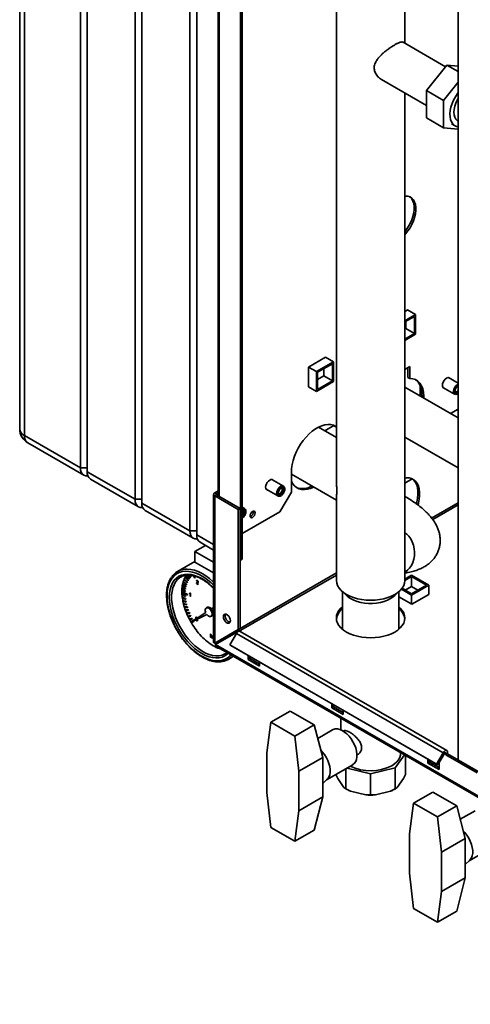
# Paper-space layout 'Blatt2' of a CAD drawing. Units: millimetres. Extents: x 0 to 4200, y 0 to 2970.
# Drawn here: x 2978 to 3258, y 687 to 1298 of the extents above; entities that cross this region are included whole.
import ezdxf

# ---------------------------------------------------------------- set-up
doc = ezdxf.new("R2010")
doc.units = ezdxf.units.MM

psp = doc.layouts.new('Blatt2')

# ---------------------------------------------------------------- linework, layer by layer
at = {"color": 7, "linetype": 'Continuous', "lineweight": 35, "ltscale": 10}
for p, q in [((2978.26, 1517.06), (2978.26, 1044.29)), ((2981.19, 1512.98), (2981.19, 1040.2)), ((3015.84, 1020.2), (3015.84, 1492.98)), ((3020.08, 1490.53), (3020.08, 1017.75)), ((3049.78, 1000.61), (3049.78, 1473.39)), ((3054.02, 1470.94), (3054.02, 998.16)), ((3250.07, 1459.02), (3250.07, 838.85)), ((3083.72, 981.01), (3083.72, 1453.79)), ((3087.96, 1451.34), (3087.96, 978.57)), ((3115.19, 962.85), (3115.19, 1395.62)), ((3116.25, 963.47), (3116.25, 1396.23)), ((3101.29, 1368.94), (3101.29, 1002.72)), ((3174.6, 1355.58), (3174.6, 1013.62)), ((3217, 1283.66), (3217, 1355.59)), ((3242.25, 1269.08), (3215.89, 1284.3)), ((3230.37, 1254.31), (3243.1, 1270.15)), ((3243.1, 1270.15), (3250.07, 1266.13)), ((3243.1, 1270.15), (3250.07, 1269.52)), ((3202.54, 1261.17), (3230.37, 1245.11)), ((3250.07, 1259.49), (3240.98, 1248.19)), ((3217, 950.19), (3217, 1252.83)), ((3230.37, 1254.31), (3240.98, 1248.19)), ((3230.37, 1237.34), (3230.37, 1254.31)), ((3240.98, 1248.19), (3240.98, 1231.22)), ((3230.37, 1237.34), (3240.98, 1231.22)), ((3249.9, 1235.39), (3250.07, 1235.3)), ((3240.98, 1231.22), (3250.07, 1230.41)), ((3245.96, 1233.63), (3248.15, 1232.36)), ((3218.81, 1118.25), (3217, 1117.2)), ((3217, 1111.49), (3223.69, 1115.35)), ((3217, 1110.67), (3222.98, 1114.13)), ((3218.74, 1118.21), (3223.69, 1115.35)), ((3218.81, 1118.17), (3218.81, 1118.25)), ((3222.98, 1114.13), (3222.98, 1103.51)), ((3223.69, 1115.35), (3223.69, 1103.1)), ((3217.68, 1106.57), (3217, 1106.18)), ((3217.68, 1111.06), (3217.68, 1106.57)), ((3217.68, 1106.57), (3222.98, 1103.51)), ((3222.98, 1103.51), (3217, 1100.05)), ((3223.69, 1103.1), (3217, 1099.24)), ((3167.9, 1088.86), (3157.22, 1082.69)), ((3167.83, 1088.82), (3172.78, 1085.96)), ((3167.9, 1088.78), (3167.9, 1088.86)), ((3157.22, 1082.69), (3162.17, 1079.84)), ((3157.22, 1082.69), (3157.22, 1070.37)), ((3162.17, 1079.84), (3172.78, 1085.96)), ((3162.88, 1079.43), (3172.07, 1084.74)), ((3172.07, 1084.74), (3172.07, 1074.12)), ((3172.78, 1085.96), (3172.78, 1073.71)), ((3217, 1081.23), (3220.01, 1082.97)), ((3218.95, 1082.36), (3218.95, 1076.16)), ((3220.01, 1082.97), (3220.01, 1075.55)), ((3162.17, 1067.59), (3162.17, 1079.84)), ((3162.88, 1068.81), (3162.88, 1079.43)), ((3166.77, 1077.18), (3162.88, 1074.94)), ((3166.77, 1081.67), (3166.77, 1077.18)), ((3166.77, 1077.18), (3172.07, 1074.12)), ((3220.01, 1075.55), (3218.95, 1076.16)), ((3250.07, 1072.73), (3244.15, 1076.14)), ((3157.22, 1070.45), (3162.17, 1067.59)), ((3157.22, 1070.37), (3157.29, 1070.41)), ((3172.78, 1073.71), (3162.17, 1067.59)), ((3172.07, 1074.12), (3162.88, 1068.81)), ((3250.07, 1051.15), (3217, 1070.24)), ((3226.56, 1071.15), (3226.56, 1065.93)), ((3240.65, 1070.08), (3247.79, 1065.96)), ((3249.73, 1070.73), (3250.07, 1070.83)), ((3226.56, 1065.93), (3226.52, 1064.74)), ((3227.62, 1065.32), (3226.56, 1065.93)), ((3227.62, 1065.32), (3227.58, 1064.13)), ((3227.62, 1065.32), (3228.68, 1064.7)), ((3227.62, 1065.32), (3227.62, 1064.11)), ((3228.68, 1063.5), (3228.68, 1064.7)), ((3249.17, 1067.51), (3249.18, 1067.52)), ((3250.07, 1056.64), (3245.31, 1053.89)), ((3174.6, 1039.05), (3163.53, 1045.43)), ((3167.4, 1043.2), (3172.99, 1046.43)), ((2981.19, 1040.2), (3015.84, 1020.2)), ((3217, 1039.18), (3250.07, 1020.09)), ((2983.26, 1035.63), (3017.91, 1015.62)), ((3020.08, 1020.2), (3015.84, 1020.2)), ((3020.08, 1017.75), (3049.78, 1000.61)), ((3146.65, 1017.35), (3146.65, 1005.1)), ((3146.65, 1016.27), (3174.6, 1000.13)), ((3022.15, 1013.17), (3051.85, 996.03)), ((3141.69, 1008.75), (3134.55, 1012.87)), ((3217, 1010.6), (3221.63, 1013.28)), ((3221.63, 1013.28), (3217, 1010.6)), ((3098.46, 1003.68), (3098.46, 911.94)), ((3099.14, 1004.62), (3101.29, 1005.86)), ((3100.2, 1004.01), (3099.14, 1004.62)), ((3100.2, 1003.35), (3099.14, 1002.74)), ((3099.14, 911.29), (3099.14, 1002.74)), ((3113.77, 994.29), (3099.14, 1002.74)), ((3100.2, 1004.01), (3101.29, 1004.64)), ((3114.83, 994.9), (3100.2, 1003.35)), ((3131.05, 1006.81), (3138.19, 1002.69)), ((3139.57, 1004.24), (3139.58, 1004.24)), ((3139.58, 992.86), (3146.65, 1005.1)), ((3141.03, 1006.76), (3141.03, 1006.77)), ((3054.02, 1000.61), (3049.78, 1000.61)), ((3054.02, 998.16), (3083.72, 981.01)), ((3174.6, 1001.07), (3174.6, 950.19)), ((3056.09, 993.58), (3085.79, 976.44)), ((3113.77, 994.29), (3114.83, 994.9)), ((3113.77, 919.75), (3113.77, 994.29)), ((3114.83, 920.36), (3114.83, 994.9)), ((3117.64, 994.87), (3116.25, 995.68)), ((3139.58, 992.86), (3116.25, 979.39)), ((3116.99, 992.88), (3116.99, 992.89)), ((3087.96, 981.01), (3083.72, 981.01)), ((3086.9, 968.23), (3093.45, 972.01)), ((3090.03, 973.99), (3098.46, 969.12)), ((3086.9, 968.23), (3086.9, 961.7)), ((3098.46, 961.56), (3086.9, 968.23)), ((3086.9, 962.06), (3076.1, 955.83)), ((3086.9, 961.7), (3098.46, 955.03)), ((3115.19, 962.85), (3114.83, 963.06)), ((3116.25, 963.47), (3115.19, 962.85)), ((3081.64, 953.52), (3083.44, 951.2)), ((3082.8, 953.54), (3083.99, 951.86)), ((3083.17, 953.53), (3084.2, 952.07)), ((3084.28, 953.47), (3084.81, 952.64)), ((3084.66, 953.41), (3085.04, 952.82)), ((3217, 951.04), (3221.18, 953.46)), ((3221.18, 953.46), (3231.79, 947.33)), ((3078.77, 952.71), (3078.1, 952.36)), ((3079.23, 948.02), (3079.01, 946.82)), ((3079.23, 948.02), (3079.31, 948.38)), ((3079.52, 948.2), (3079.23, 948.03)), ((3079.23, 948.03), (3081.29, 946.26)), ((3079.62, 949.51), (3079.31, 948.38)), ((3079.31, 948.38), (3081.37, 946.61)), ((3079.89, 949.67), (3079.61, 949.51)), ((3079.61, 949.51), (3081.63, 947.59)), ((3079.62, 949.51), (3079.72, 949.83)), ((3080.12, 950.88), (3079.72, 949.83)), ((3079.72, 949.83), (3081.74, 947.91)), ((3080.12, 950.88), (3080.25, 951.18)), ((3080.39, 951.04), (3080.12, 950.88)), ((3080.12, 950.88), (3082.08, 948.82)), ((3080.73, 952.14), (3080.25, 951.18)), ((3080.25, 951.18), (3082.21, 949.11)), ((3080.73, 952.14), (3080.89, 952.42)), ((3080.99, 952.3), (3080.73, 952.14)), ((3080.73, 952.14), (3082.62, 949.94)), ((3081.45, 953.28), (3080.89, 952.42)), ((3080.89, 952.42), (3082.78, 950.21)), ((3081.45, 953.28), (3083.26, 950.96)), ((3081.74, 947.91), (3081.63, 947.59)), ((3082.21, 949.11), (3082.08, 948.82)), ((3082.78, 950.21), (3082.62, 949.94)), ((3083.44, 951.2), (3083.26, 950.96)), ((3084.2, 952.07), (3083.99, 951.86)), ((3085.04, 952.82), (3084.81, 952.64)), ((3085.96, 953.16), (3086.84, 951.63)), ((3086.34, 953.07), (3087.09, 951.78)), ((3087.09, 951.78), (3086.84, 951.63)), ((3088.47, 948.86), (3087.77, 948.45)), ((3088.95, 947.77), (3087.77, 948.45)), ((3088.29, 950.23), (3087.79, 949.94)), ((3088.02, 949.78), (3087.79, 949.94)), ((3088.5, 949.03), (3087.79, 948.62)), ((3088.07, 948.55), (3088.95, 948.03)), ((3088.41, 950.17), (3088.11, 950)), ((3088.85, 949.02), (3088.15, 948.61)), ((3088.55, 950.06), (3088.37, 949.96)), ((3088.69, 948.88), (3088.43, 948.73)), ((3088.64, 948.77), (3088.47, 948.86)), ((3088.48, 949.1), (3088.92, 949.36)), ((3088.5, 949.03), (3088.57, 949.16)), ((3088.89, 949.54), (3088.7, 949.43)), ((3088.95, 948.03), (3088.95, 947.77)), ((3217, 950.22), (3221.18, 952.64)), ((3221.18, 952.64), (3230.37, 947.33)), ((3221.18, 946.52), (3221.18, 952.64)), ((3231.79, 947.33), (3221.18, 941.21)), ((3230.37, 947.33), (3221.18, 942.03)), ((3231.79, 941.54), (3231.79, 947.33)), ((3078.81, 944.78), (3078.77, 943.65)), ((3078.77, 943.65), (3082.31, 941.61)), ((3079.3, 943.34), (3078.77, 943.04)), ((3078.77, 943.03), (3078.77, 943.24)), ((3078.77, 943.04), (3080.89, 941.81)), ((3078.77, 943.03), (3078.83, 941.65)), ((3079.13, 944.97), (3078.8, 944.78)), ((3078.8, 944.78), (3080.92, 943.37)), ((3078.81, 944.78), (3078.83, 945.17)), ((3078.96, 946.45), (3078.83, 945.17)), ((3078.83, 945.17), (3080.95, 943.76)), ((3078.86, 941.22), (3078.83, 941.65)), ((3078.83, 941.65), (3080.95, 940.62)), ((3079.24, 941.45), (3078.86, 941.23)), ((3078.86, 941.22), (3079.01, 939.79)), ((3078.86, 941.22), (3080.97, 940.2)), ((3079.26, 946.63), (3078.95, 946.45)), ((3078.96, 946.45), (3079.01, 946.82)), ((3078.96, 946.45), (3081.05, 944.86)), ((3079.01, 946.82), (3081.11, 945.23)), ((3080.89, 942.02), (3081.25, 942.22)), ((3080.89, 942.02), (3080.89, 941.81)), ((3080.89, 942.02), (3082.31, 941.2)), ((3080.95, 943.76), (3080.92, 943.37)), ((3081.11, 945.23), (3081.05, 944.86)), ((3081.37, 946.61), (3081.29, 946.26)), ((3082.31, 941.61), (3082.31, 941.2)), ((3084.15, 942.38), (3083.5, 942)), ((3083.5, 942), (3083.5, 942.25)), ((3083.84, 942.34), (3084.05, 942.46)), ((3084.15, 942.21), (3083.91, 942.07)), ((3083.91, 940.44), (3083.91, 942.07)), ((3084, 942.49), (3084.15, 942.4)), ((3084.15, 942.4), (3084.15, 940.3)), ((3177.64, 943.88), (3180.76, 940.88)), ((3178.25, 943.29), (3178.25, 920)), ((3210.83, 940.88), (3213.95, 943.88)), ((3213.35, 920), (3213.35, 943.29)), ((3221.18, 941.21), (3214.87, 944.85)), ((3221.18, 942.03), (3215.31, 945.41)), ((3217.29, 944.27), (3221.18, 946.52)), ((3221.18, 946.52), (3225.07, 944.27)), ((3221.18, 935.49), (3221.18, 941.21)), ((3221.25, 935.45), (3231.93, 941.62)), ((3231.93, 941.62), (3231.79, 941.7)), ((3079.07, 939.36), (3079.01, 939.79)), ((3079.01, 939.79), (3081.11, 938.97)), ((3079.49, 939.6), (3079.07, 939.36)), ((3079.07, 939.36), (3079.31, 937.89)), ((3079.07, 939.36), (3081.16, 938.53)), ((3079.39, 937.45), (3079.31, 937.89)), ((3079.31, 937.89), (3081.37, 937.27)), ((3079.87, 937.72), (3079.39, 937.45)), ((3079.39, 937.45), (3079.72, 935.96)), ((3079.39, 937.45), (3081.45, 936.83)), ((3079.83, 935.5), (3079.72, 935.96)), ((3079.72, 935.96), (3081.74, 935.55)), ((3080.38, 935.82), (3079.83, 935.5)), ((3079.83, 935.5), (3080.25, 934)), ((3079.83, 935.5), (3081.85, 935.1)), ((3080.95, 940.62), (3080.97, 940.2)), ((3081.11, 938.97), (3081.16, 938.53)), ((3081.37, 937.27), (3081.45, 936.83)), ((3081.74, 935.55), (3081.85, 935.1)), ((3084.15, 940.57), (3083.91, 940.44)), ((3084.15, 940.3), (3083.91, 940.44)), ((3213.35, 940.02), (3221.25, 935.45)), ((3080.39, 933.54), (3080.25, 934)), ((3080.25, 934), (3082.21, 933.8)), ((3081.04, 933.92), (3080.39, 933.54)), ((3080.39, 933.54), (3080.89, 932.03)), ((3080.39, 933.54), (3082.35, 933.35)), ((3080.89, 932.03), (3082.78, 932.05)), ((3081.05, 931.57), (3080.89, 932.03)), ((3081.76, 931.98), (3081.05, 931.57)), ((3081.05, 931.57), (3082.94, 931.59)), ((3081.05, 931.57), (3081.64, 930.06)), ((3081.64, 930.06), (3083.44, 930.29)), ((3081.82, 929.6), (3081.64, 930.06)), ((3081.76, 931.98), (3081.74, 932.04)), ((3081.76, 931.98), (3082.8, 931.99)), ((3082.53, 930.01), (3081.82, 929.6)), ((3081.82, 929.6), (3083.63, 929.84)), ((3081.82, 929.6), (3082.48, 928.1)), ((3082.21, 933.8), (3082.35, 933.35)), ((3082.53, 930.01), (3082.46, 930.17)), ((3082.53, 930.01), (3083.51, 930.14)), ((3082.78, 932.05), (3082.94, 931.59)), ((3083.44, 930.29), (3083.63, 929.84)), ((3093.54, 930.44), (3084.14, 924.09)), ((3084.14, 924.09), (3094.34, 929.06)), ((3094.59, 933.59), (3093.89, 933.18)), ((3097.72, 933.08), (3097.01, 932.68)), ((3098.01, 930.94), (3098.46, 931.21)), ((3082.48, 928.1), (3084.2, 928.55)), ((3082.69, 927.65), (3082.48, 928.1)), ((3082.69, 927.65), (3084.41, 928.1)), ((3083.4, 928.06), (3082.69, 927.65)), ((3082.69, 927.65), (3083.43, 926.17)), ((3083.4, 928.06), (3083.28, 928.31)), ((3083.4, 928.06), (3084.32, 928.3)), ((3083.43, 926.17), (3085.04, 926.83)), ((3083.66, 925.73), (3083.43, 926.17)), ((3083.66, 925.73), (3085.27, 926.39)), ((3084.37, 926.14), (3083.66, 925.73)), ((3083.66, 925.73), (3084.34, 924.5)), ((3084.37, 926.14), (3084.19, 926.48)), ((3084.2, 928.55), (3084.41, 928.1)), ((3084.34, 924.5), (3086.84, 925.94)), ((3085.05, 924.9), (3084.34, 924.5)), ((3084.34, 924.5), (3084.59, 924.06)), ((3084.37, 926.14), (3085.22, 926.49)), ((3084.72, 923.85), (3084.59, 924.06)), ((3084.72, 923.85), (3086.22, 924.71)), ((3085.04, 926.83), (3085.27, 926.39)), ((3085.05, 924.9), (3086.84, 925.94)), ((3085.13, 924.76), (3085.05, 924.9)), ((3085.42, 924.25), (3085.21, 924.61)), ((3086.09, 924.93), (3087.09, 925.51)), ((3086.09, 924.93), (3086.22, 924.71)), ((3086.84, 925.94), (3086.85, 925.92)), ((3087.08, 925.52), (3087.09, 925.51)), ((3087.6, 926.8), (3087.36, 926.66)), ((3087.38, 926.28), (3087.36, 926.66)), ((3087.7, 925.8), (3087.54, 925.7)), ((3087.59, 926.53), (3087.6, 926.43)), ((3088.02, 927.33), (3087.73, 927.17)), ((3088.12, 927.25), (3087.94, 927.15)), ((3088.46, 925.56), (3087.94, 925.26)), ((3088.15, 925.49), (3088.48, 925.68)), ((3088.49, 926.24), (3088.52, 925.99)), ((3096.89, 927.99), (3097.59, 928.4)), ((3096.56, 917.14), (3096.8, 917)), ((3096.56, 915.04), (3096.56, 917.14)), ((3096.8, 917), (3096.8, 916.23)), ((3113.77, 919.75), (3099.14, 911.29)), ((3099.64, 910.43), (3113.69, 918.54)), ((3114.83, 920.36), (3100.2, 911.91)), ((3112.56, 917.34), (3108.46, 910.24)), ((3112.56, 917.34), (3240.75, 843.34)), ((3113.72, 918.56), (3114.27, 918.88)), ((3114.83, 920.36), (3113.77, 919.75)), ((3114.27, 918.88), (3115.33, 919.49)), ((3114.27, 918.88), (3114.27, 918.76)), ((3243.05, 844.66), (3114.86, 918.67)), ((3115.33, 919.49), (3115.33, 918.39)), ((3177.7, 920.49), (3178.25, 921.21)), ((3096.88, 915.23), (3096.56, 915.04)), ((3096.8, 914.91), (3096.56, 915.04)), ((3096.92, 916.3), (3096.8, 916.23)), ((3096.9, 915.2), (3096.8, 915.14)), ((3096.8, 915.14), (3096.8, 914.91)), ((3097.21, 916.21), (3096.92, 916.04)), ((3097.31, 916.13), (3097.14, 916.03)), ((3097.68, 914.98), (3097.15, 914.68)), ((3097.35, 914.91), (3097.7, 915.12)), ((3097.66, 915.4), (3097.47, 915.29)), ((3098.28, 914.91), (3097.89, 914.68)), ((3098.26, 915.57), (3097.91, 915.37)), ((3098.15, 915.2), (3097.91, 915.37)), ((3098.46, 914.83), (3098.17, 914.66)), ((3098.46, 915.46), (3098.22, 915.32)), ((3098.46, 914.08), (3098.32, 914)), ((3098.46, 913.95), (3098.32, 914)), ((3098.38, 914.21), (3098.46, 914.19)), ((3098.39, 914.87), (3098.46, 914.84)), ((3098.46, 914.59), (3098.42, 914.61)), ((3099.14, 911.29), (3100.2, 911.91)), ((3484.29, 688.37), (3099.64, 910.43)), ((3099.86, 909.52), (3485.02, 687.17)), ((3108.46, 910.24), (3236.65, 836.23)), ((3108.46, 910.24), (3109.21, 909.81)), ((3109.21, 909.81), (3237.4, 835.8)), ((3107.6, 901.26), (3110.88, 903.16)), ((3119.78, 903.7), (3119.78, 901.21)), ((3119.78, 901.21), (3120.84, 901.82)), ((3119.78, 901.21), (3126.85, 897.12)), ((3120.84, 901.82), (3120.84, 903.09)), ((3126.85, 898.35), (3120.84, 901.82)), ((3126.85, 897.12), (3126.85, 899.62)), ((3145.96, 869.15), (3133.93, 862.21)), ((3145.96, 869.15), (3160.79, 860.59)), ((3171.75, 873.7), (3171.75, 871.2)), ((3171.75, 871.2), (3172.82, 871.81)), ((3171.75, 871.2), (3178.83, 867.12)), ((3172.82, 871.81), (3172.82, 873.08)), ((3178.83, 868.35), (3172.82, 871.81)), ((3178.83, 867.12), (3178.83, 869.61)), ((3133.93, 862.21), (3131.45, 843.23)), ((3148.76, 853.65), (3133.93, 862.21)), ((3177.3, 864.82), (3177.3, 857.5)), ((3160.79, 860.59), (3148.76, 853.65)), ((3160.79, 860.59), (3166.1, 840.37)), ((3172.23, 857.53), (3162.99, 852.19)), ((3179.17, 856.92), (3178.81, 856.71)), ((3151.25, 831.8), (3148.76, 853.65)), ((3214.3, 842.82), (3214.3, 843.46)), ((3243.53, 842.63), (3243.53, 843.61)), ((3131.45, 843.23), (3131.45, 818.73)), ((3166.1, 840.37), (3151.25, 831.8)), ((3166.1, 828.13), (3166.1, 840.37)), ((3187.31, 841.99), (3187.67, 842.2)), ((3216.85, 841.98), (3211.1, 833.98)), ((3217.44, 841.64), (3217.44, 829.75)), ((3231.15, 839.41), (3231.15, 836.91)), ((3231.15, 836.91), (3232.21, 837.53)), ((3232.21, 837.53), (3232.21, 838.8)), ((3238.22, 834.06), (3232.21, 837.53)), ((3240.75, 843.34), (3236.65, 836.23)), ((3241.5, 842.9), (3237.4, 835.8)), ((3242.47, 842.02), (3242.47, 843)), ((3242.47, 842.02), (3243.53, 842.63)), ((3261.82, 830.84), (3242.47, 842.02)), ((3262.42, 831.72), (3243.53, 842.63)), ((3151.25, 807.3), (3151.25, 831.8)), ((3168.52, 826.52), (3184.73, 835.88)), ((3180.49, 833.43), (3180.49, 820.92)), ((3195.8, 830.32), (3181.17, 833.82)), ((3211.1, 833.98), (3195.8, 830.32)), ((3211.1, 833.98), (3211.1, 820.92)), ((3231.15, 836.91), (3238.22, 832.83)), ((3236.65, 836.23), (3237.4, 835.8)), ((3238.22, 832.83), (3238.22, 837.23)), ((3166.1, 815.88), (3166.1, 828.13)), ((3166.1, 824.26), (3168.88, 826.85)), ((3174.15, 829.77), (3174.15, 829.75)), ((3175.36, 827.26), (3174.15, 829.75)), ((3179.28, 821.78), (3175.36, 827.26)), ((3195.8, 830.32), (3195.8, 817.26)), ((3216.24, 827.26), (3212.31, 821.78)), ((3217.44, 829.75), (3216.24, 827.26)), ((3180.49, 820.92), (3179.28, 821.78)), ((3180.49, 820.92), (3181.19, 820.51)), ((3183.4, 819.4), (3180.49, 820.92)), ((3192.88, 817.14), (3183.4, 819.4)), ((3208.19, 819.4), (3198.71, 817.14)), ((3211.1, 820.92), (3208.19, 819.4)), ((3210.4, 820.51), (3211.11, 820.92)), ((3212.31, 821.78), (3211.1, 820.92)), ((3234.34, 818.94), (3222.32, 812)), ((3234.34, 818.94), (3249.17, 810.38)), ((3131.45, 818.73), (3133.93, 796.89)), ((3166.1, 815.88), (3151.25, 807.3)), ((3166.1, 815.88), (3160.79, 795.26)), ((3195.8, 817.26), (3192.88, 817.14)), ((3198.71, 817.14), (3195.8, 817.26)), ((3148.76, 788.33), (3151.25, 807.3)), ((3222.32, 812), (3219.84, 793.02)), ((3237.15, 803.44), (3222.32, 812)), ((3249.17, 810.38), (3237.15, 803.44)), ((3249.17, 810.38), (3254.49, 790.16)), ((3260.62, 807.32), (3251.38, 801.99)), ((3239.64, 781.59), (3237.15, 803.44)), ((3133.93, 796.89), (3148.76, 788.33)), ((3160.79, 795.26), (3148.76, 788.33)), ((3219.84, 793.02), (3219.84, 768.53)), ((3254.49, 790.16), (3239.64, 781.59)), ((3254.49, 777.92), (3254.49, 790.16)), ((3256.91, 776.31), (3273.12, 785.67)), ((3239.64, 757.1), (3239.64, 781.59)), ((3254.49, 765.67), (3254.49, 777.92)), ((3254.49, 774.05), (3257.27, 776.64)), ((3219.84, 768.53), (3222.32, 746.68)), ((3254.49, 765.67), (3239.64, 757.1)), ((3254.49, 765.67), (3249.17, 745.06)), ((3237.15, 738.12), (3239.64, 757.1)), ((3222.32, 746.68), (3237.15, 738.12)), ((3249.17, 745.06), (3237.15, 738.12))]:
    psp.add_line(p, q, dxfattribs=at)
at = {"color": 1, "linetype": 'Continuous', "lineweight": 35, "ltscale": 10}
for p, q in [((3101.96, 1002.33), (3101.96, 1368.55)), ((3100.2, 1003.35), (3100.2, 1004.01)), ((3250.07, 998.5), (3233.61, 989)), ((3234.32, 988.1), (3250.07, 997.19)), ((3087.96, 978.57), (3098.46, 972.5)), ((3174.6, 954.93), (3114.83, 920.43)), ((3115.33, 919.41), (3174.6, 953.63)), ((3098.46, 914.63), (3098.42, 914.61)), ((3241.9, 843.32), (3242.47, 843))]:
    psp.add_line(p, q, dxfattribs=at)
at = {"color": 7, "linetype": 'Continuous', "lineweight": 35, "ltscale": 10, "flags": 128}
for points in [[(3250.07, 1253.13), (3249.6, 1252.5), (3248.3, 1250.52), (3247.18, 1248.43), (3246.27, 1246.27), (3245.59, 1244.11), (3245.14, 1241.98), (3244.95, 1239.95), (3245.01, 1238.05), (3245.33, 1236.33), (3245.9, 1234.84), (3246.7, 1233.6), (3247.72, 1232.64), (3248.93, 1232), (3250.07, 1231.7)], [(3250.07, 1249.53), (3249.4, 1248.33), (3248.55, 1246.44), (3247.93, 1244.53), (3247.54, 1242.66), (3247.42, 1240.89), (3247.54, 1239.26), (3247.93, 1237.83), (3248.55, 1236.65), (3249.4, 1235.74), (3249.9, 1235.39)], [(3217, 1164.87), (3217.41, 1165.33), (3218.88, 1167.15), (3220.2, 1169.13), (3221.35, 1171.23), (3222.3, 1173.39), (3223.04, 1175.58), (3223.54, 1177.73), (3223.79, 1179.81), (3223.79, 1181.76), (3223.54, 1183.54), (3223.04, 1185.12), (3222.3, 1186.46), (3221.35, 1187.52), (3220.2, 1188.29), (3218.88, 1188.74), (3217.41, 1188.87), (3217, 1188.85)], [(3219.96, 1188.4), (3220.29, 1188.13), (3221.24, 1187.07), (3221.98, 1185.73), (3222.47, 1184.16), (3222.73, 1182.37), (3222.73, 1180.42), (3222.47, 1178.34), (3221.98, 1176.19), (3221.24, 1174), (3220.29, 1171.84), (3219.14, 1169.75), (3217.82, 1167.77), (3217, 1166.7)], [(3244.99, 1075.66), (3244.88, 1075.78), (3244.32, 1076.11), (3243.61, 1076.12), (3242.82, 1075.81), (3242.03, 1075.21), (3241.32, 1074.38), (3240.76, 1073.41), (3240.4, 1072.38), (3240.27, 1071.4), (3240.4, 1070.56), (3240.76, 1069.95), (3241.32, 1069.63), (3241.49, 1069.59)], [(3228.68, 1064.7), (3228.53, 1067.08), (3228.08, 1069.24), (3227.34, 1071.13), (3226.33, 1072.72), (3225.06, 1073.98), (3223.57, 1074.88), (3221.88, 1075.41), (3220.01, 1075.55)], [(3223.68, 1074.83), (3224, 1074.59), (3225.27, 1073.33), (3226.28, 1071.74), (3227.02, 1069.85), (3227.47, 1067.69), (3227.62, 1065.32)], [(3250.07, 1066.86), (3249.89, 1066.74), (3249.21, 1066.51), (3248.64, 1066.62), (3248.26, 1067.06), (3248.12, 1067.77), (3248.26, 1068.62), (3248.64, 1069.51), (3249.21, 1070.28), (3249.89, 1070.83), (3250.07, 1070.92)], [(3250.07, 1067.65), (3249.58, 1067.27), (3249.02, 1067.08), (3248.55, 1067.17), (3248.23, 1067.54), (3248.13, 1067.95)], [(3174.6, 1045.5), (3174.16, 1045.81), (3172.7, 1046.55), (3171.09, 1046.97), (3169.34, 1047.07), (3167.48, 1046.85), (3165.54, 1046.3), (3163.56, 1045.45), (3161.56, 1044.3), (3159.58, 1042.86), (3157.65, 1041.17), (3155.79, 1039.25), (3154.04, 1037.13), (3152.42, 1034.84), (3150.96, 1032.42), (3149.69, 1029.91), (3148.62, 1027.34), (3147.77, 1024.76), (3147.15, 1022.21), (3146.78, 1019.73), (3146.65, 1017.35)], [(3173.27, 1046.31), (3174.37, 1045.38), (3174.6, 1045.14)], [(3020.5, 1015.22), (3020.2, 1015.18), (3018.98, 1015.23), (3017.91, 1015.62), (3017.03, 1016.35), (3016.38, 1017.39), (3015.97, 1018.69), (3015.84, 1020.2)], [(3135.39, 1012.38), (3135.28, 1012.51), (3134.71, 1012.84), (3134, 1012.85), (3133.22, 1012.54), (3132.43, 1011.94), (3131.72, 1011.11), (3131.16, 1010.14), (3130.8, 1009.11), (3130.67, 1008.13), (3130.8, 1007.29), (3131.16, 1006.68), (3131.72, 1006.35), (3131.89, 1006.32)], [(3160.53, 1008.25), (3160.5, 1008.24), (3158.52, 1007.38), (3156.59, 1006.84), (3154.73, 1006.61), (3152.98, 1006.72), (3151.36, 1007.14), (3149.9, 1007.88), (3148.63, 1008.92), (3147.56, 1010.25), (3146.71, 1011.85), (3146.65, 1011.98)], [(3217, 1013.78), (3217.91, 1013.89), (3219.58, 1013.86), (3221.12, 1013.49), (3222.49, 1012.8), (3223.68, 1011.8), (3224.66, 1010.51), (3225.41, 1008.95), (3225.91, 1007.15), (3226.17, 1005.14), (3226.17, 1002.97), (3225.91, 1000.67), (3225.41, 998.28), (3225.09, 997.16)], [(3221.63, 1013.28), (3222.62, 1012.41), (3223.6, 1011.12), (3224.35, 1009.56), (3224.85, 1007.76), (3225.11, 1005.76), (3225.11, 1003.58), (3224.85, 1001.28), (3224.35, 998.9), (3224.08, 997.94)], [(3138.17, 1004.29), (3138.3, 1003.53), (3138.66, 1003), (3139.23, 1002.78), (3139.92, 1002.89), (3140.66, 1003.31), (3141.35, 1004.01), (3141.91, 1004.88), (3142.28, 1005.83), (3142.41, 1006.74), (3142.28, 1007.5), (3141.91, 1008.03), (3141.35, 1008.25), (3140.66, 1008.14), (3139.92, 1007.71), (3139.23, 1007.02), (3138.66, 1006.15), (3138.3, 1005.2), (3138.17, 1004.29)], [(3142.06, 1006.53), (3141.92, 1005.68), (3141.54, 1004.79), (3140.97, 1004.02), (3140.29, 1003.47), (3139.61, 1003.24), (3139.04, 1003.35), (3138.66, 1003.79), (3138.52, 1004.49), (3138.66, 1005.35), (3139.04, 1006.24), (3139.61, 1007.01), (3140.29, 1007.56), (3140.97, 1007.79), (3141.54, 1007.68), (3141.92, 1007.24), (3142.06, 1006.53)], [(3141.44, 1006.53), (3141.33, 1005.82), (3141.02, 1005.09), (3140.54, 1004.45), (3139.98, 1004), (3139.42, 1003.81), (3138.95, 1003.9), (3138.63, 1004.27), (3138.53, 1004.68)], [(3140.78, 1007.57), (3140.92, 1007.34), (3141.03, 1006.76), (3140.92, 1006.06), (3140.61, 1005.33), (3140.14, 1004.69), (3139.58, 1004.25), (3139.03, 1004.05), (3138.76, 1004.06)], [(3140.13, 1007.45), (3140.54, 1007.57), (3141.02, 1007.48), (3141.33, 1007.12), (3141.44, 1006.53)], [(3054.44, 995.62), (3054.14, 995.58), (3052.92, 995.63), (3051.85, 996.03), (3050.97, 996.76), (3050.32, 997.79), (3049.91, 999.09), (3049.78, 1000.61)], [(3116.25, 993.68), (3116.25, 993.68), (3116.92, 993.91), (3117.5, 993.8), (3117.88, 993.36), (3118.01, 992.66)], [(3116.25, 993.64), (3116.5, 993.69), (3116.97, 993.6), (3117.29, 993.24), (3117.4, 992.66)], [(3124.2, 992.14), (3124.08, 991.37), (3123.74, 990.58), (3123.22, 989.88), (3122.61, 989.39), (3122, 989.18), (3121.49, 989.28), (3121.14, 989.67), (3121.02, 990.31), (3121.14, 991.08), (3121.49, 991.87), (3122, 992.57), (3122.61, 993.06), (3123.22, 993.27), (3123.74, 993.17), (3124.08, 992.78), (3124.2, 992.14)], [(3088.39, 976.03), (3088.09, 975.99), (3086.86, 976.04), (3085.79, 976.44), (3084.91, 977.17), (3084.26, 978.2), (3083.86, 979.5), (3083.72, 981.01)], [(3180.81, 941.54), (3178.98, 942.74), (3177.44, 944.07), (3176.21, 945.51), (3175.32, 947.03), (3174.78, 948.6), (3174.6, 950.19)], [(3217, 950.19), (3216.82, 948.6), (3216.27, 947.03), (3215.38, 945.51), (3214.16, 944.07), (3212.62, 942.74), (3210.79, 941.54), (3208.7, 940.48), (3206.4, 939.59), (3203.91, 938.89), (3201.28, 938.37), (3198.56, 938.06), (3195.8, 937.95), (3193.03, 938.06), (3190.31, 938.37), (3187.68, 938.89), (3185.2, 939.59), (3182.89, 940.48), (3180.81, 941.54)], [(3183.39, 938.95), (3181.75, 940.04), (3180.76, 940.88)], [(3210.83, 940.88), (3209.85, 940.04), (3208.21, 938.95), (3206.31, 938), (3204.21, 937.22), (3201.93, 936.62), (3199.53, 936.21), (3197.05, 936), (3194.54, 936), (3192.07, 936.21), (3189.66, 936.62), (3187.39, 937.22), (3185.28, 938), (3183.39, 938.95)], [(3094.34, 929.06), (3095.06, 928.36), (3095.81, 927.94), (3096.52, 927.86), (3097.08, 928.13), (3097.42, 928.71), (3097.5, 929.53), (3097.32, 930.48), (3096.89, 931.45), (3096.26, 932.31), (3095.53, 932.95), (3094.78, 933.28), (3094.1, 933.28), (3093.59, 932.93), (3093.31, 932.28), (3093.29, 931.41), (3093.54, 930.44)], [(3097.59, 928.4), (3097.78, 928.54), (3098.13, 929.12), (3098.21, 929.94), (3098.03, 930.89), (3097.59, 931.86), (3096.97, 932.72), (3096.24, 933.36), (3095.48, 933.69), (3094.81, 933.69), (3094.59, 933.59)], [(3104.51, 927.78), (3104.64, 928.57), (3105.02, 929.11), (3105.61, 929.34), (3106.32, 929.23), (3107.08, 928.79), (3107.8, 928.08), (3108.38, 927.17), (3108.76, 926.19), (3108.89, 925.25), (3108.76, 924.46), (3108.38, 923.92), (3107.8, 923.69), (3107.08, 923.8), (3106.32, 924.24), (3105.61, 924.96), (3105.02, 925.86), (3104.64, 926.84), (3104.51, 927.78)], [(3105.57, 928.39), (3105.7, 929.18), (3105.78, 929.35)], [(3178.25, 933.84), (3177.39, 933.06), (3176.16, 931.62), (3175.27, 930.1), (3174.73, 928.52), (3174.55, 926.92), (3174.73, 925.32), (3175.27, 923.75), (3176.16, 922.23), (3177.39, 920.79), (3178.94, 919.45), (3180.77, 918.25), (3182.86, 917.19), (3185.17, 916.3), (3187.66, 915.59), (3190.3, 915.07), (3193.02, 914.76), (3195.8, 914.65), (3198.57, 914.76), (3201.3, 915.07), (3203.93, 915.59), (3206.42, 916.3), (3208.73, 917.19), (3210.82, 918.25), (3212.66, 919.45), (3214.2, 920.79), (3215.43, 922.23), (3216.32, 923.75), (3216.86, 925.32), (3217.05, 926.92), (3216.86, 928.52), (3216.32, 930.1), (3215.43, 931.62), (3214.2, 933.06), (3213.35, 933.84)], [(3213.35, 921.21), (3213.41, 921.14), (3213.9, 920.49)], [(3172.23, 857.53), (3172.64, 857.74), (3173.85, 858.07), (3175.18, 858.08), (3176.62, 857.76), (3178.11, 857.12), (3179.6, 856.18), (3181.07, 854.97), (3182.46, 853.52), (3183.74, 851.87), (3184.86, 850.08), (3185.8, 848.19), (3186.53, 846.26), (3187.03, 844.34), (3187.29, 842.48), (3187.29, 840.75), (3187.03, 839.19), (3186.53, 837.85), (3185.8, 836.76), (3184.86, 835.96), (3184.73, 835.88)], [(3164.9, 844.93), (3165.83, 843.92), (3167.11, 842.28), (3168.24, 840.48), (3169.18, 838.59), (3169.91, 836.66), (3170.41, 834.74), (3170.66, 832.89), (3170.66, 831.16), (3170.41, 829.6), (3169.91, 828.25), (3169.18, 827.16), (3168.88, 826.85)], [(3240.75, 843.34), (3241.13, 843.88), (3241.58, 844.33), (3242.06, 844.63), (3242.52, 844.77), (3242.93, 844.72), (3243.25, 844.5), (3243.46, 844.11), (3243.53, 843.61)], [(3241.5, 842.9), (3241.63, 843.09), (3241.79, 843.25), (3241.96, 843.35), (3242.12, 843.4), (3242.26, 843.38), (3242.37, 843.31), (3242.44, 843.17), (3242.47, 843)], [(3214.3, 842.82), (3214.23, 841.89), (3213.82, 840.42), (3213.07, 838.99), (3211.98, 837.64), (3210.57, 836.39), (3208.88, 835.27)], [(3253.29, 794.72), (3254.22, 793.71), (3255.5, 792.07), (3256.63, 790.28), (3257.57, 788.38), (3258.3, 786.45), (3258.8, 784.53), (3259.05, 782.68), (3259.05, 780.95), (3258.8, 779.39), (3258.3, 778.04), (3257.57, 776.95), (3257.27, 776.64)]]:
    psp.add_lwpolyline(points, dxfattribs=at)
at = {"color": 1, "linetype": 'Continuous', "lineweight": 35, "ltscale": 10, "flags": 128}
for points in [[(3247.77, 1067.56), (3247.9, 1066.8), (3248.27, 1066.27), (3248.83, 1066.05), (3249.52, 1066.16), (3250.07, 1066.45)], [(3141.68, 1008.75), (3141.61, 1008.79), (3140.93, 1008.91), (3140.14, 1008.68), (3139.33, 1008.14), (3138.58, 1007.33), (3137.98, 1006.35), (3137.59, 1005.29), (3137.46, 1004.29)], [(3116.25, 989.19), (3116.62, 989.44), (3117.31, 990.13), (3117.87, 991), (3118.24, 991.95), (3118.37, 992.86), (3118.24, 993.62), (3117.87, 994.15), (3117.31, 994.37), (3116.62, 994.26), (3116.25, 994.08)], [(3217, 979.9), (3218.13, 979.05), (3219.49, 977.66), (3220.67, 976), (3221.64, 974.12), (3222.36, 972.08), (3222.83, 969.92), (3223.02, 967.71), (3222.93, 965.5), (3222.56, 963.36), (3221.93, 961.34), (3221.05, 959.5), (3219.94, 957.9), (3218.64, 956.56), (3217.18, 955.54), (3217, 955.44)], [(3098.46, 947.34), (3096.91, 948.8), (3094.63, 950.7), (3092.31, 952.33), (3089.98, 953.68), (3087.66, 954.73), (3085.38, 955.46), (3083.16, 955.88), (3081.04, 955.97), (3079.04, 955.74), (3077.18, 955.18), (3075.49, 954.3), (3073.98, 953.12), (3072.67, 951.64), (3071.57, 949.89), (3070.71, 947.89), (3070.08, 945.65), (3069.7, 943.21), (3069.58, 940.59), (3069.7, 937.82), (3070.08, 934.94), (3070.71, 931.98), (3071.57, 928.98), (3072.67, 925.97), (3073.98, 922.98), (3075.49, 920.05), (3077.18, 917.22), (3079.04, 914.51), (3081.04, 911.97), (3083.16, 909.61), (3085.38, 907.47), (3087.66, 905.57), (3089.98, 903.94), (3092.31, 902.59), (3094.63, 901.55), (3096.91, 900.81), (3099.13, 900.39), (3101.25, 900.3), (3103.25, 900.54), (3105.11, 901.1), (3106.8, 901.97), (3108.31, 903.15), (3109.22, 904.12)], [(3107.51, 905.11), (3106.9, 904.53), (3105.39, 903.46), (3103.71, 902.69), (3101.87, 902.24), (3099.89, 902.12), (3097.8, 902.33), (3095.63, 902.86), (3093.4, 903.71), (3091.14, 904.87), (3088.89, 906.31), (3086.66, 908.04), (3084.49, 910.01), (3082.4, 912.22), (3080.42, 914.62), (3078.58, 917.2), (3076.89, 919.91), (3075.39, 922.72), (3074.08, 925.61), (3072.99, 928.52), (3072.12, 931.43), (3071.5, 934.3), (3071.12, 937.09), (3070.99, 939.77), (3071.12, 942.3), (3071.5, 944.66), (3072.12, 946.8), (3072.99, 948.72), (3074.08, 950.37), (3075.39, 951.74), (3076.89, 952.82), (3078.58, 953.58), (3080.42, 954.03), (3082.4, 954.15), (3084.49, 953.94), (3086.66, 953.41), (3088.89, 952.56), (3091.14, 951.41), (3093.4, 949.96), (3095.63, 948.24), (3097.8, 946.26), (3098.46, 945.6)], [(3080.83, 957.26), (3082.11, 957.3), (3084.3, 957.1), (3086.57, 956.58), (3088.9, 955.75), (3091.26, 954.6), (3093.63, 953.16), (3095.98, 951.44), (3098.28, 949.46), (3098.46, 949.29)], [(3078.1, 952.36), (3077.53, 952), (3076.12, 950.83), (3074.92, 949.36), (3073.94, 947.63), (3073.19, 945.64), (3072.69, 943.44), (3072.44, 941.03), (3072.44, 938.47), (3072.69, 935.78), (3073.19, 932.99), (3073.94, 930.14), (3074.92, 927.28), (3076.12, 924.43), (3077.53, 921.63), (3079.12, 918.93), (3080.88, 916.35), (3082.78, 913.92), (3084.8, 911.69), (3086.91, 909.68), (3089.08, 907.92), (3091.3, 906.42), (3093.52, 905.21), (3095.71, 904.31), (3097.86, 903.72), (3099.93, 903.46), (3101.89, 903.52), (3103.73, 903.91), (3105.4, 904.62), (3105.59, 904.72)]]:
    psp.add_lwpolyline(points, dxfattribs=at)
at = {"color": 1, "linetype": 'Continuous', "lineweight": 35, "ltscale": 100}
for centre, radius, start, end in [((3252.04, 1067.52), 4.98, 113.32289, 179.51421), ((3252.26, 1067.41), 4.49, 119.18779, 178.05114), ((3248.74, 1067.35), 1.7, 172.99856, 234.43637), ((2983.27, 1044.79), 5.03, 185.6948, 245.62534), ((2986.09, 1039.66), 4.93, 173.70115, 234.98667), ((3139.14, 1004.08), 1.7, 172.99856, 234.43637), ((3116.94, 993.53), 1.51, 62.44254, 117.52264)]:
    psp.add_arc(centre, radius, start, end, dxfattribs=at)
at = {"color": 7, "linetype": 'Continuous', "lineweight": 35, "ltscale": 100}
for centre, radius, start, end in [((3248.38, 1069.23), 1.89, 269.37739, 333.04993), ((2988.26, 1044.29), 10, 180, 240.00269), ((3024.84, 1017.15), 4.8, 172.74417, 235.94365), ((3153.73, 1018.22), 10.98, 248.69844, 301.55258), ((3099.49, 1003.68), 1, 110.78342, 249.21658), ((3100.32, 1003.68), 0.349, 110.78342, 249.21658), ((3058.78, 997.55), 4.8, 172.74417, 235.94365), ((3114.63, 992.67), 2.34, 313.78056, 25.71784), ((3114.18, 992.83), 3.84, 302.60548, 357.39452), ((3114.17, 992.82), 3.24, 309.95567, 357.04331), ((3120.11, 992.67), 3.01, 288.84235, 11.16303), ((3092.72, 977.96), 4.8, 172.74417, 235.94365), ((3081.62, 946.27), 11.01, 94.09636, 145.56207), ((3097.92, 932.45), 0.668, 36.10896, 107.90939), ((3184.16, 924.95), 9.68, 127.62909, 171.91359), ((3207.61, 925.05), 9.49, 7.61869, 52.83863), ((3109.68, 928.29), 4.12, 178.59153, 255.99088), ((3115, 916.13), 2.73, 105.56155, 153.79313), ((3114.43, 917.89), 0.886, 61.20089, 100.24533), ((3103.02, 912.96), 3.93, 202.69647, 217.29634), ((3101.45, 912.05), 1.26, 186.66862, 233.31251), ((3102.14, 910.7), 10.89, 274.45565, 318.55097), ((3195.77, 860.57), 28.49, 243.82495, 297.38464), ((3191.88, 839.08), 21.43, 240.08832, 246.69511), ((3199.77, 838.98), 21.31, 293.28663, 299.92994), ((3195.8, 852.65), 35.63, 265.31069, 274.68931)]:
    psp.add_arc(centre, radius, start, end, dxfattribs=at)
at = {"color": 7, "linetype": 'Continuous', "lineweight": 35, "ltscale": 10}
for points, knots in [([(3215.87, 1284.27), (3215.75, 1284.34), (3215.53, 1284.47), (3215.07, 1284.48), (3214.6, 1284.42), (3214.04, 1284.28), (3213.42, 1284.06), (3212.77, 1283.77), (3212.08, 1283.44), (3211.33, 1283.04), (3210.34, 1282.48), (3209.08, 1281.7), (3207.55, 1280.67), (3205.98, 1279.53), (3204.39, 1278.26), (3202.79, 1276.86), (3201.51, 1275.56), (3200.54, 1274.44), (3199.85, 1273.52), (3199.24, 1272.57), (3198.65, 1271.44), (3198.18, 1270.11), (3197.95, 1268.62), (3198.05, 1267.12), (3198.46, 1265.69), (3199.14, 1264.36), (3200.08, 1263.12), (3201.22, 1262.01), (3202.13, 1261.45), (3202.56, 1261.19)], [0, 0, 0, 0, 0.036612, 0.065186, 0.093984, 0.123549, 0.153413, 0.178971, 0.204754, 0.231289, 0.2581, 0.30259, 0.348377, 0.393092, 0.43884, 0.489212, 0.540726, 0.569055, 0.597585, 0.626806, 0.656303, 0.698043, 0.740936, 0.782708, 0.825755, 0.866928, 0.908953, 0.958049, 1, 1, 1, 1]), ([(3247.77, 1066), (3247.93, 1065.91), (3248.29, 1065.71), (3248.97, 1065.76), (3249.59, 1065.95), (3249.94, 1066.23), (3250.07, 1066.32)], [0, 0, 0, 0, 0.2375004, 0.5326944, 0.8389171, 1, 1, 1, 1]), ([(3138.17, 1002.73), (3138.33, 1002.64), (3138.69, 1002.44), (3139.37, 1002.48), (3140.12, 1002.75), (3140.86, 1003.29), (3141.55, 1004.05), (3142.1, 1004.97), (3142.46, 1005.95), (3142.6, 1006.92), (3142.48, 1007.76), (3142.17, 1008.4), (3141.83, 1008.63), (3141.67, 1008.73)], [0, 0, 0, 0, 0.070324, 0.1577311, 0.2484037, 0.3450553, 0.4435423, 0.5418496, 0.6404726, 0.7400686, 0.8415348, 0.9292893, 1, 1, 1, 1]), ([(3174.78, 1005.72), (3174.78, 1005.99), (3174.78, 1006.78), (3174.75, 1007.95), (3174.7, 1009.27), (3174.65, 1010.85), (3174.6, 1012.34), (3174.6, 1013.41), (3174.6, 1013.62)], [0, 0, 0, 0, 0.113075, 0.343636, 0.461237, 0.613897, 0.924589, 1, 1, 1, 1]), ([(3174.6, 1001.07), (3174.6, 1001.07), (3174.59, 1001.33), (3174.63, 1001.87), (3174.68, 1002.7), (3174.74, 1003.58), (3174.78, 1004.56), (3174.78, 1005.43), (3174.78, 1005.72)], [0, 0, 0, 0, 0.003595, 0.318203, 0.478061, 0.605771, 0.866335, 1, 1, 1, 1]), ([(3217, 954.89), (3217.72, 954.99), (3219.64, 955.26), (3222.41, 955.93), (3225.28, 956.87), (3227.73, 957.96), (3229.91, 959.2), (3231.86, 960.6), (3233.59, 962.16), (3235.11, 963.89), (3236.43, 965.83), (3237.52, 967.98), (3238.32, 970.29), (3238.8, 972.63), (3238.96, 974.98), (3238.83, 977.29), (3238.43, 979.56), (3237.77, 981.78), (3236.86, 983.97), (3235.69, 986.13), (3234.22, 988.31), (3232.43, 990.54), (3230.26, 992.8), (3227.74, 995.08), (3224.92, 997.31), (3221.88, 999.45), (3219.22, 1001.16), (3217.54, 1002.14), (3217, 1002.46)], [0, 0, 0, 0, 0.032187, 0.085814, 0.130674, 0.171488, 0.208978, 0.244012, 0.277309, 0.309422, 0.340771, 0.37465, 0.407626, 0.439981, 0.472001, 0.504038, 0.536506, 0.569885, 0.604756, 0.641827, 0.681916, 0.725798, 0.773721, 0.82465, 0.876259, 0.926853, 0.976217, 1, 1, 1, 1]), ([(3116.25, 989.04), (3116.44, 989.17), (3116.88, 989.46), (3117.5, 990.18), (3118.06, 991.09), (3118.42, 992.07), (3118.56, 993.04), (3118.44, 993.88), (3118.13, 994.52), (3117.78, 994.75), (3117.63, 994.86)], [0, 0, 0, 0, 0.0987613, 0.2342846, 0.3695606, 0.5052712, 0.6423206, 0.7819435, 0.9026984, 1, 1, 1, 1]), ([(3078.74, 952.66), (3078.88, 952.73), (3079.5, 953.07), (3080.75, 953.39), (3082.47, 953.61), (3084.32, 953.52), (3086.25, 953.15), (3088.24, 952.5), (3090.27, 951.58), (3092.33, 950.4), (3094.38, 948.97), (3096.4, 947.29), (3097.77, 946.05), (3098.43, 945.32), (3098.46, 945.29)], [0, 0, 0, 0, 0.0288456, 0.1284416, 0.227247, 0.324859, 0.4214568, 0.517415, 0.6130568, 0.7085932, 0.8041224, 0.8997039, 0.9953647, 1, 1, 1, 1]), ([(3072.35, 952.28), (3072.16, 952.02), (3071.58, 951.23), (3070.83, 949.65), (3070.09, 947.59), (3069.59, 945.32), (3069.31, 942.88), (3069.26, 940.29), (3069.43, 937.59), (3069.84, 934.8), (3070.46, 931.95), (3071.3, 929.06), (3072.34, 926.17), (3073.58, 923.31), (3075, 920.5), (3076.58, 917.77), (3078.32, 915.14), (3080.19, 912.65), (3082.18, 910.32), (3084.26, 908.16), (3086.42, 906.21), (3088.64, 904.49), (3090.9, 903), (3093.17, 901.77), (3095.43, 900.81), (3097.67, 900.13), (3099.84, 899.76), (3101.53, 899.64), (3102.45, 899.76), (3102.71, 899.79)], [0, 0, 0, 0, 0.018498, 0.056484, 0.094765, 0.133284, 0.171955, 0.210703, 0.249472, 0.288227, 0.326959, 0.365664, 0.404346, 0.443011, 0.481664, 0.520312, 0.558964, 0.597623, 0.636298, 0.674995, 0.713722, 0.752485, 0.791287, 0.830127, 0.868994, 0.90785, 0.946633, 0.985259, 1, 1, 1, 1]), ([(3087.77, 948.45), (3087.77, 948.49), (3087.77, 948.55), (3087.78, 948.6), (3087.79, 948.62)], [0, 0, 0, 0, 0.559956, 1, 1, 1, 1]), ([(3087.79, 949.94), (3087.8, 950.03), (3087.83, 950.2), (3087.99, 950.31), (3088.18, 950.3), (3088.31, 950.23), (3088.37, 950.2)], [0, 0, 0, 0, 0.280235, 0.558893, 0.779132, 1, 1, 1, 1]), ([(3087.79, 948.62), (3087.82, 948.69), (3087.87, 948.79), (3087.99, 948.88), (3088.09, 948.94), (3088.17, 948.97), (3088.21, 948.98)], [0, 0, 0, 0, 0.339411, 0.559525, 0.779752, 1, 1, 1, 1]), ([(3088.37, 949.96), (3088.32, 949.98), (3088.22, 950.03), (3088.1, 950.01), (3088.03, 949.91), (3088.03, 949.83), (3088.02, 949.78)], [0, 0, 0, 0, 0.28041, 0.559489, 0.779375, 1, 1, 1, 1]), ([(3088.43, 948.73), (3088.38, 948.71), (3088.31, 948.68), (3088.21, 948.65), (3088.13, 948.61), (3088.09, 948.57), (3088.07, 948.55)], [0, 0, 0, 0, 0.340038, 0.560063, 0.78009, 1, 1, 1, 1]), ([(3088.21, 948.98), (3088.33, 949.03), (3088.49, 949.09), (3088.67, 949.24), (3088.69, 949.37), (3088.7, 949.43)], [0, 0, 0, 0, 0.561313, 0.781386, 1, 1, 1, 1]), ([(3088.37, 950.2), (3088.45, 950.15), (3088.61, 950.04), (3088.8, 949.79), (3088.91, 949.52), (3088.93, 949.37), (3088.93, 949.3)], [0, 0, 0, 0, 0.280482, 0.559644, 0.779749, 1, 1, 1, 1]), ([(3088.7, 949.43), (3088.69, 949.49), (3088.68, 949.6), (3088.59, 949.77), (3088.48, 949.89), (3088.4, 949.94), (3088.37, 949.96)], [0, 0, 0, 0, 0.27908, 0.558612, 0.779043, 1, 1, 1, 1]), ([(3088.93, 949.3), (3088.92, 949.2), (3088.89, 949.02), (3088.7, 948.84), (3088.53, 948.77), (3088.43, 948.73)], [0, 0, 0, 0, 0.278741, 0.558834, 1, 1, 1, 1]), ([(3088.47, 948.86), (3088.47, 948.89), (3088.48, 948.96), (3088.49, 949.01), (3088.5, 949.03)], [0, 0, 0, 0, 0.559956, 1, 1, 1, 1]), ([(3078.77, 943.24), (3078.77, 943.31), (3078.77, 943.44), (3078.77, 943.58), (3078.77, 943.65)], [0, 0, 0, 0, 0.5, 1, 1, 1, 1]), ([(3083.5, 942.25), (3083.61, 942.26), (3083.81, 942.28), (3083.94, 942.42), (3084, 942.49)], [0, 0, 0, 0, 0.5604274, 1, 1, 1, 1]), ([(3083.91, 942.07), (3083.84, 942.04), (3083.71, 941.99), (3083.56, 942), (3083.5, 942)], [0, 0, 0, 0, 0.559686, 1, 1, 1, 1]), ([(3084.72, 923.85), (3085.64, 922.4), (3087.48, 919.5), (3090.79, 915.62), (3094.4, 912.24), (3098.21, 909.67), (3101.06, 908.19), (3102.53, 907.88), (3102.79, 907.83)], [0, 0, 0, 0, 0.186238, 0.372475, 0.567726, 0.762976, 0.958227, 1, 1, 1, 1]), ([(3087.36, 926.66), (3087.37, 926.9), (3087.37, 927.2), (3087.53, 927.42), (3087.64, 927.48), (3087.79, 927.47), (3087.89, 927.41), (3087.94, 927.39)], [0, 0, 0, 0, 0.4991489, 0.6245224, 0.7495969, 0.8746743, 1, 1, 1, 1]), ([(3087.94, 925.26), (3087.85, 925.32), (3087.7, 925.43), (3087.58, 925.62), (3087.54, 925.7)], [0, 0, 0, 0, 0.559716, 1, 1, 1, 1]), ([(3087.7, 927.14), (3087.66, 927.04), (3087.59, 926.86), (3087.59, 926.63), (3087.59, 926.53)], [0, 0, 0, 0, 0.5580588, 1, 1, 1, 1]), ([(3087.94, 927.15), (3087.91, 927.16), (3087.86, 927.19), (3087.77, 927.2), (3087.72, 927.16), (3087.7, 927.14)], [0, 0, 0, 0, 0.280453, 0.560688, 1, 1, 1, 1]), ([(3087.7, 925.8), (3087.71, 925.77), (3087.75, 925.7), (3087.83, 925.58), (3087.9, 925.53), (3087.94, 925.51)], [0, 0, 0, 0, 0.225536, 0.612875, 1, 1, 1, 1]), ([(3087.94, 927.39), (3087.99, 927.35), (3088.1, 927.29), (3088.24, 927.13), (3088.32, 927.01), (3088.35, 926.94), (3088.35, 926.94)], [0, 0, 0, 0, 0.330149, 0.660027, 0.989335, 1, 1, 1, 1]), ([(3088.19, 926.83), (3088.18, 926.87), (3088.14, 926.95), (3088.05, 927.07), (3087.98, 927.12), (3087.94, 927.15)], [0, 0, 0, 0, 0.282862, 0.641423, 1, 1, 1, 1]), ([(3087.94, 925.51), (3087.98, 925.49), (3088.05, 925.46), (3088.14, 925.48), (3088.21, 925.54), (3088.29, 925.74), (3088.29, 925.95), (3088.29, 926.12)], [0, 0, 0, 0, 0.124656, 0.24942, 0.374387, 0.49959, 1, 1, 1, 1]), ([(3088.52, 925.99), (3088.52, 925.75), (3088.51, 925.45), (3088.35, 925.23), (3088.24, 925.17), (3088.09, 925.19), (3087.99, 925.24), (3087.94, 925.26)], [0, 0, 0, 0, 0.499115, 0.624458, 0.749554, 0.874658, 1, 1, 1, 1]), ([(3096.8, 916.23), (3096.85, 916.28), (3096.94, 916.35), (3097.09, 916.29), (3097.15, 916.26)], [0, 0, 0, 0, 0.559686, 1, 1, 1, 1]), ([(3097.14, 916.03), (3097.1, 916.05), (3097.02, 916.08), (3096.92, 916.05), (3096.81, 915.95), (3096.8, 915.79), (3096.8, 915.69)], [0, 0, 0, 0, 0.186652, 0.37361, 0.56087, 1, 1, 1, 1]), ([(3096.8, 915.69), (3096.8, 915.61), (3096.8, 915.48), (3096.84, 915.34), (3096.86, 915.28)], [0, 0, 0, 0, 0.561078, 1, 1, 1, 1]), ([(3097.15, 914.68), (3097.11, 914.7), (3097.03, 914.76), (3096.89, 914.92), (3096.83, 915.05), (3096.8, 915.14)], [0, 0, 0, 0, 0.280383, 0.560561, 1, 1, 1, 1]), ([(3096.86, 915.28), (3096.9, 915.19), (3096.97, 915.05), (3097.08, 914.97), (3097.13, 914.93)], [0, 0, 0, 0, 0.559562, 1, 1, 1, 1]), ([(3097.13, 914.93), (3097.17, 914.91), (3097.25, 914.88), (3097.35, 914.91), (3097.46, 915.02), (3097.46, 915.18), (3097.47, 915.29)], [0, 0, 0, 0, 0.1865441, 0.3735017, 0.5606136, 1, 1, 1, 1]), ([(3097.47, 915.29), (3097.46, 915.42), (3097.46, 915.62), (3097.32, 915.86), (3097.22, 915.97), (3097.17, 916.01), (3097.14, 916.03)], [0, 0, 0, 0, 0.4987538, 0.7486559, 0.8743032, 1, 1, 1, 1]), ([(3097.15, 916.26), (3097.24, 916.19), (3097.43, 916.06), (3097.66, 915.63), (3097.69, 915.35), (3097.7, 915.17)], [0, 0, 0, 0, 0.280307, 0.559788, 1, 1, 1, 1]), ([(3097.7, 915.17), (3097.7, 915.07), (3097.69, 914.86), (3097.57, 914.65), (3097.37, 914.58), (3097.22, 914.64), (3097.15, 914.68)], [0, 0, 0, 0, 0.280958, 0.560352, 0.780382, 1, 1, 1, 1]), ([(3097.89, 914.68), (3097.89, 914.74), (3097.91, 914.84), (3098.01, 914.96), (3098.13, 914.95), (3098.2, 914.94)], [0, 0, 0, 0, 0.280458, 0.560983, 1, 1, 1, 1]), ([(3098.32, 914), (3098.26, 914.04), (3098.14, 914.12), (3097.99, 914.3), (3097.9, 914.51), (3097.89, 914.62), (3097.89, 914.68)], [0, 0, 0, 0, 0.280815, 0.55969, 0.779696, 1, 1, 1, 1]), ([(3097.91, 915.37), (3097.93, 915.44), (3097.98, 915.58), (3098.21, 915.63), (3098.4, 915.53), (3098.51, 915.47)], [0, 0, 0, 0, 0.28043, 0.559303, 1, 1, 1, 1]), ([(3098.42, 914.61), (3098.36, 914.64), (3098.27, 914.68), (3098.19, 914.67), (3098.15, 914.65), (3098.13, 914.62), (3098.12, 914.58), (3098.12, 914.56)], [0, 0, 0, 0, 0.50028, 0.625326, 0.750269, 0.875147, 1, 1, 1, 1]), ([(3098.12, 914.56), (3098.13, 914.54), (3098.13, 914.48), (3098.17, 914.4), (3098.25, 914.29), (3098.33, 914.24), (3098.38, 914.21)], [0, 0, 0, 0, 0.186565, 0.373467, 0.560613, 1, 1, 1, 1]), ([(3098.47, 915.26), (3098.43, 915.28), (3098.35, 915.32), (3098.24, 915.34), (3098.18, 915.29), (3098.16, 915.23), (3098.15, 915.2)], [0, 0, 0, 0, 0.280855, 0.559751, 0.7795, 1, 1, 1, 1]), ([(3098.2, 914.94), (3098.23, 914.93), (3098.3, 914.91), (3098.36, 914.88), (3098.39, 914.87)], [0, 0, 0, 0, 0.559918, 1, 1, 1, 1]), ([(3099.14, 911.29), (3098.98, 911.37), (3098.66, 911.51), (3098.45, 911.76), (3098.48, 911.91), (3098.49, 911.94)], [0, 0, 0, 0, 0.418371, 0.856188, 1, 1, 1, 1]), ([(3099.88, 909.54), (3099.81, 909.58), (3099.65, 909.67), (3099.58, 910.01), (3099.62, 910.31), (3099.64, 910.43)], [0, 0, 0, 0, 0.293708, 0.730926, 1, 1, 1, 1]), ([(3106.76, 905.54), (3106.74, 905.52), (3106.39, 905.18), (3105.97, 904.96), (3105.58, 904.74)], [0, 0, 0, 0, 0.054546, 1, 1, 1, 1]), ([(3190.19, 846.52), (3190.1, 847.27), (3189.92, 848.77), (3188.57, 851.02), (3186.68, 853.16), (3184.43, 855.03), (3182.3, 856.39), (3180.64, 857.06), (3179.63, 857.23), (3179.31, 856.91), (3179.23, 856.83)], [0, 0, 0, 0, 0.13263, 0.264895, 0.406306, 0.555324, 0.695065, 0.824571, 0.956113, 1, 1, 1, 1]), ([(3187.67, 842.2), (3187.68, 842.21), (3188.39, 842.44), (3189.45, 843.7), (3190.14, 845.3), (3190.18, 846.31), (3190.19, 846.52)], [0, 0, 0, 0, 0.006542, 0.444272, 0.88542, 1, 1, 1, 1])]:
    psp.add_open_spline(points, degree=3, knots=knots, dxfattribs=at)

doc.saveas('drawing.dxf')
